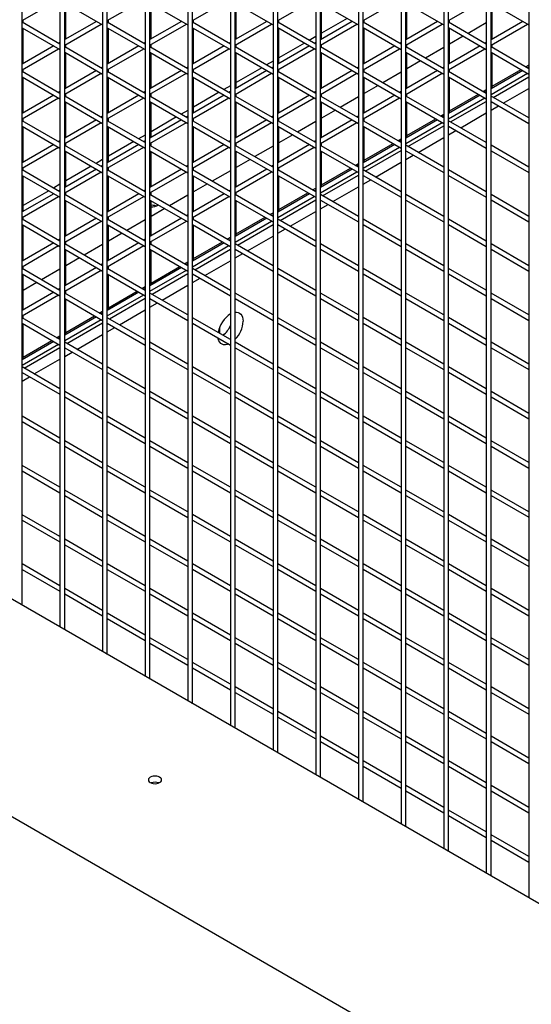
# Model space of a CAD drawing. Units: inches. Extents: x 1405 to 3218, y 39 to 1417.
# Drawn here: x 2359 to 2376, y 1172 to 1205 of the extents above; entities that cross this region are included whole.
import ezdxf

# ---------------------------------------------------------------- set-up
doc = ezdxf.new("R2010")
doc.units = ezdxf.units.IN
doc.header["$LTSCALE"] = 96
doc.header["$MEASUREMENT"] = 0

msp = doc.modelspace()

# ---------------------------------------------------------------- linework, layer by layer
at = {"color": 7, "linetype": 'Continuous', "lineweight": 25}
for p, q in [((2359.464, 1185.165), (2359.464, 1215.106)), ((2360.722, 1214.38), (2360.722, 1184.439)), ((2360.878, 1184.348), (2360.878, 1214.29)), ((2362.136, 1213.563), (2362.136, 1183.622)), ((2362.292, 1183.532), (2362.292, 1213.473)), ((2363.55, 1212.747), (2363.55, 1182.806)), ((2363.706, 1182.716), (2363.706, 1212.657)), ((2364.964, 1211.93), (2364.964, 1181.989)), ((2365.12, 1181.899), (2365.12, 1211.84)), ((2366.379, 1211.114), (2366.379, 1181.173)), ((2366.535, 1181.083), (2366.535, 1211.024)), ((2367.793, 1210.298), (2367.793, 1180.356)), ((2367.949, 1180.266), (2367.949, 1210.207)), ((2369.207, 1209.481), (2369.207, 1179.54)), ((2369.363, 1179.45), (2369.363, 1209.391)), ((2370.621, 1208.665), (2370.621, 1178.724)), ((2370.777, 1178.634), (2370.777, 1208.575)), ((2372.035, 1207.848), (2372.035, 1177.907)), ((2372.191, 1177.817), (2372.191, 1207.758)), ((2373.45, 1207.032), (2373.45, 1177.091)), ((2373.606, 1177.001), (2373.606, 1206.942)), ((2374.864, 1206.215), (2374.864, 1176.274)), ((2375.02, 1176.184), (2375.02, 1206.125)), ((2376.278, 1205.399), (2376.278, 1175.458)), ((2359.464, 1204.559), (2360.67, 1205.255)), ((2360.878, 1205.136), (2362.136, 1204.409)), ((2360.913, 1203.943), (2360.913, 1205.115)), ((2362.292, 1204.558), (2363.499, 1205.255)), ((2363.706, 1205.136), (2364.964, 1204.41)), ((2363.742, 1203.942), (2363.742, 1205.115)), ((2365.12, 1204.558), (2366.328, 1205.255)), ((2366.535, 1205.136), (2367.793, 1204.41)), ((2366.57, 1203.942), (2366.57, 1205.116)), ((2367.949, 1204.558), (2369.157, 1205.255)), ((2369.363, 1205.136), (2370.621, 1204.41)), ((2369.398, 1203.942), (2369.398, 1205.116)), ((2370.777, 1204.558), (2371.986, 1205.255)), ((2372.191, 1205.137), (2373.45, 1204.41)), ((2372.227, 1203.942), (2372.227, 1205.116)), ((2373.606, 1204.557), (2374.815, 1205.255)), ((2375.02, 1205.137), (2376.278, 1204.411)), ((2375.055, 1203.941), (2375.055, 1205.117)), ((2360.722, 1203.773), (2359.464, 1204.499)), ((2359.464, 1204.319), (2360.722, 1203.593)), ((2359.499, 1204.479), (2359.499, 1204.579)), ((2361.929, 1204.529), (2360.878, 1203.922)), ((2360.878, 1203.742), (2362.085, 1204.439)), ((2363.55, 1203.773), (2362.292, 1204.499)), ((2362.292, 1204.319), (2363.55, 1203.593)), ((2362.327, 1204.479), (2362.327, 1204.579)), ((2364.758, 1204.529), (2363.706, 1203.922)), ((2363.706, 1203.742), (2364.914, 1204.439)), ((2366.379, 1203.773), (2365.12, 1204.5)), ((2365.12, 1204.319), (2366.379, 1203.593)), ((2365.156, 1204.479), (2365.156, 1204.579)), ((2367.587, 1204.529), (2366.535, 1203.922)), ((2366.535, 1203.741), (2367.743, 1204.439)), ((2369.207, 1203.774), (2367.949, 1204.5)), ((2367.949, 1204.32), (2369.207, 1203.593)), ((2367.984, 1204.479), (2367.984, 1204.578)), ((2370.415, 1204.529), (2369.363, 1203.921)), ((2369.363, 1203.741), (2370.571, 1204.439)), ((2370.248, 1204.626), (2369.398, 1204.135)), ((2372.035, 1203.774), (2370.777, 1204.5)), ((2370.777, 1204.32), (2372.035, 1203.594)), ((2370.813, 1204.48), (2370.813, 1204.578)), ((2373.244, 1204.529), (2372.191, 1203.921)), ((2372.191, 1203.741), (2373.4, 1204.439)), ((2374.864, 1203.774), (2373.606, 1204.5)), ((2373.606, 1204.32), (2374.864, 1203.594)), ((2373.641, 1204.48), (2373.641, 1204.578)), ((2374.864, 1204.475), (2374.257, 1204.125)), ((2376.073, 1204.529), (2375.02, 1203.921)), ((2375.02, 1203.741), (2376.229, 1204.439)), ((2359.499, 1203.126), (2359.499, 1204.299)), ((2362.327, 1203.126), (2362.327, 1204.299)), ((2365.156, 1203.126), (2365.156, 1204.299)), ((2367.984, 1203.125), (2367.984, 1204.299)), ((2369.207, 1204.025), (2368.989, 1203.899)), ((2370.813, 1203.125), (2370.813, 1204.3)), ((2373.641, 1203.125), (2373.641, 1204.3)), ((2374.1, 1204.035), (2373.641, 1203.769)), ((2360.514, 1203.712), (2359.464, 1203.106)), ((2360.722, 1203.832), (2360.67, 1203.802)), ((2362.136, 1202.956), (2360.878, 1203.683)), ((2360.913, 1203.662), (2360.913, 1203.762)), ((2363.343, 1203.712), (2362.292, 1203.105)), ((2363.55, 1203.832), (2363.499, 1203.802)), ((2364.964, 1202.957), (2363.706, 1203.683)), ((2363.742, 1203.663), (2363.742, 1203.762)), ((2366.172, 1203.712), (2365.12, 1203.105)), ((2366.379, 1203.832), (2366.328, 1203.802)), ((2367.793, 1202.957), (2366.535, 1203.683)), ((2366.57, 1203.663), (2366.57, 1203.762)), ((2369.001, 1203.712), (2367.949, 1203.105)), ((2368.833, 1203.809), (2367.984, 1203.319)), ((2369.207, 1203.831), (2369.157, 1203.802)), ((2370.621, 1202.957), (2369.363, 1203.683)), ((2369.398, 1203.663), (2369.398, 1203.762)), ((2371.83, 1203.712), (2370.777, 1203.105)), ((2372.035, 1203.831), (2371.986, 1203.802)), ((2373.45, 1202.957), (2372.191, 1203.684)), ((2372.227, 1203.663), (2372.227, 1203.761)), ((2374.659, 1203.712), (2373.606, 1203.104)), ((2374.864, 1203.831), (2374.815, 1203.802)), ((2376.278, 1202.958), (2375.02, 1203.684)), ((2375.055, 1203.664), (2375.055, 1203.761)), ((2359.464, 1202.926), (2360.67, 1203.622)), ((2360.878, 1203.503), (2362.136, 1202.776)), ((2360.913, 1202.309), (2360.913, 1203.482)), ((2362.292, 1202.925), (2363.499, 1203.622)), ((2363.706, 1203.503), (2364.964, 1202.776)), ((2363.742, 1202.309), (2363.742, 1203.482)), ((2365.12, 1202.925), (2366.328, 1203.622)), ((2366.535, 1203.503), (2367.793, 1202.777)), ((2366.57, 1202.309), (2366.57, 1203.483)), ((2367.949, 1202.925), (2369.157, 1203.622)), ((2369.363, 1203.503), (2370.621, 1202.777)), ((2369.398, 1202.309), (2369.398, 1203.483)), ((2370.777, 1202.925), (2371.986, 1203.622)), ((2372.191, 1203.504), (2373.45, 1202.777)), ((2372.227, 1202.308), (2372.227, 1203.483)), ((2373.45, 1203.659), (2372.842, 1203.308)), ((2373.606, 1202.924), (2374.815, 1203.622)), ((2375.02, 1203.504), (2376.278, 1202.778)), ((2375.055, 1202.308), (2375.055, 1203.483)), ((2362.136, 1203.015), (2362.085, 1202.986)), ((2364.964, 1203.015), (2364.914, 1202.986)), ((2367.793, 1203.208), (2367.575, 1203.083)), ((2367.793, 1203.015), (2367.743, 1202.986)), ((2370.621, 1203.015), (2370.571, 1202.986)), ((2372.686, 1203.218), (2372.227, 1202.953)), ((2373.45, 1203.014), (2373.4, 1202.986)), ((2376.171, 1203.02), (2376.278, 1203.082)), ((2376.278, 1203.014), (2376.229, 1202.986)), ((2360.722, 1202.14), (2359.464, 1202.866)), ((2359.464, 1202.686), (2360.722, 1201.96)), ((2359.499, 1202.846), (2359.499, 1202.946)), ((2361.929, 1202.896), (2360.878, 1202.289)), ((2360.878, 1202.109), (2362.085, 1202.806)), ((2363.55, 1202.14), (2362.292, 1202.866)), ((2362.292, 1202.686), (2363.55, 1201.96)), ((2362.327, 1202.846), (2362.327, 1202.946)), ((2364.758, 1202.896), (2363.706, 1202.289)), ((2363.706, 1202.109), (2364.914, 1202.806)), ((2366.379, 1202.14), (2365.12, 1202.867)), ((2365.12, 1202.686), (2366.379, 1201.96)), ((2365.156, 1202.846), (2365.156, 1202.945)), ((2367.587, 1202.896), (2366.535, 1202.289)), ((2366.535, 1202.108), (2367.743, 1202.806)), ((2367.419, 1202.993), (2366.57, 1202.502)), ((2369.207, 1202.14), (2367.949, 1202.867)), ((2367.949, 1202.687), (2369.207, 1201.96)), ((2367.984, 1202.846), (2367.984, 1202.945)), ((2370.415, 1202.896), (2369.363, 1202.288)), ((2369.363, 1202.108), (2370.571, 1202.806)), ((2372.035, 1202.141), (2370.777, 1202.867)), ((2370.777, 1202.687), (2372.035, 1201.961)), ((2370.813, 1202.847), (2370.813, 1202.945)), ((2372.035, 1202.843), (2371.428, 1202.492)), ((2373.244, 1202.896), (2372.191, 1202.288)), ((2372.191, 1202.108), (2373.4, 1202.806)), ((2374.864, 1202.141), (2373.606, 1202.867)), ((2373.606, 1202.687), (2374.864, 1201.961)), ((2373.641, 1202.847), (2373.641, 1202.945)), ((2376.073, 1202.896), (2375.02, 1202.288)), ((2375.02, 1202.108), (2376.229, 1202.806)), ((2375.055, 1202.376), (2376.015, 1202.93)), ((2375.093, 1202.009), (2376.278, 1202.693)), ((2359.499, 1201.493), (2359.499, 1202.665)), ((2362.327, 1201.493), (2362.327, 1202.666)), ((2365.156, 1201.493), (2365.156, 1202.666)), ((2366.379, 1202.392), (2366.161, 1202.266)), ((2367.984, 1201.492), (2367.984, 1202.666)), ((2370.813, 1201.492), (2370.813, 1202.667)), ((2371.272, 1202.402), (2370.813, 1202.137)), ((2373.641, 1201.492), (2373.641, 1202.667)), ((2360.514, 1202.079), (2359.464, 1201.473)), ((2360.722, 1202.199), (2360.67, 1202.169)), ((2362.136, 1201.323), (2360.878, 1202.05)), ((2360.913, 1202.029), (2360.913, 1202.129)), ((2363.343, 1202.079), (2362.292, 1201.472)), ((2363.55, 1202.199), (2363.499, 1202.169)), ((2364.964, 1201.323), (2363.706, 1202.05)), ((2363.742, 1202.029), (2363.742, 1202.129)), ((2366.172, 1202.079), (2365.12, 1201.472)), ((2366.005, 1202.176), (2365.156, 1201.686)), ((2366.379, 1202.198), (2366.328, 1202.169)), ((2367.793, 1201.324), (2366.535, 1202.05)), ((2366.57, 1202.03), (2366.57, 1202.129)), ((2369.001, 1202.079), (2367.949, 1201.472)), ((2369.207, 1202.198), (2369.157, 1202.169)), ((2370.621, 1201.324), (2369.363, 1202.05)), ((2369.398, 1202.03), (2369.398, 1202.129)), ((2371.83, 1202.079), (2370.777, 1201.472)), ((2372.035, 1202.198), (2371.986, 1202.169)), ((2373.45, 1201.324), (2372.191, 1202.051)), ((2372.227, 1202.03), (2372.227, 1202.128)), ((2374.659, 1202.079), (2373.606, 1201.471)), ((2373.641, 1201.559), (2374.6, 1202.113)), ((2374.756, 1202.203), (2374.864, 1202.265)), ((2374.864, 1202.198), (2374.815, 1202.169)), ((2376.278, 1201.325), (2375.02, 1202.051)), ((2375.427, 1201.816), (2376.278, 1202.307)), ((2359.464, 1201.293), (2360.67, 1201.989)), ((2360.878, 1201.869), (2362.136, 1201.143)), ((2360.913, 1200.676), (2360.913, 1201.849)), ((2362.292, 1201.292), (2363.499, 1201.989)), ((2363.706, 1201.87), (2364.964, 1201.143)), ((2363.742, 1200.676), (2363.742, 1201.849)), ((2365.12, 1201.292), (2366.328, 1201.989)), ((2366.535, 1201.87), (2367.793, 1201.144)), ((2366.57, 1200.676), (2366.57, 1201.85)), ((2367.949, 1201.292), (2369.157, 1201.989)), ((2369.363, 1201.87), (2370.621, 1201.144)), ((2369.398, 1200.676), (2369.398, 1201.85)), ((2370.621, 1202.026), (2370.013, 1201.675)), ((2370.777, 1201.291), (2371.986, 1201.989)), ((2372.191, 1201.871), (2373.45, 1201.144)), ((2372.227, 1200.675), (2372.227, 1201.85)), ((2373.606, 1201.291), (2374.815, 1201.989)), ((2373.679, 1201.192), (2374.864, 1201.876)), ((2375.02, 1201.871), (2376.278, 1201.144)), ((2375.02, 1201.581), (2375.271, 1201.726)), ((2362.136, 1201.382), (2362.085, 1201.353)), ((2364.964, 1201.576), (2364.746, 1201.45)), ((2364.964, 1201.382), (2364.914, 1201.353)), ((2367.793, 1201.382), (2367.743, 1201.353)), ((2369.857, 1201.585), (2369.398, 1201.32)), ((2370.621, 1201.382), (2370.571, 1201.353)), ((2373.342, 1201.387), (2373.45, 1201.449)), ((2373.45, 1201.381), (2373.4, 1201.353)), ((2374.013, 1200.999), (2374.864, 1201.491)), ((2360.722, 1200.507), (2359.464, 1201.233)), ((2359.464, 1201.053), (2360.722, 1200.326)), ((2359.499, 1201.212), (2359.499, 1201.313)), ((2361.929, 1201.263), (2360.878, 1200.656)), ((2360.878, 1200.476), (2362.085, 1201.173)), ((2363.55, 1200.507), (2362.292, 1201.233)), ((2362.292, 1201.053), (2363.55, 1200.327)), ((2362.327, 1201.213), (2362.327, 1201.313)), ((2364.758, 1201.263), (2363.706, 1200.656)), ((2363.706, 1200.476), (2364.914, 1201.173)), ((2364.59, 1201.359), (2363.742, 1200.87)), ((2366.379, 1200.507), (2365.12, 1201.233)), ((2365.12, 1201.053), (2366.379, 1200.327)), ((2365.156, 1201.213), (2365.156, 1201.312)), ((2367.587, 1201.263), (2366.535, 1200.655)), ((2366.535, 1200.475), (2367.743, 1201.173)), ((2369.207, 1200.507), (2367.949, 1201.234)), ((2367.949, 1201.054), (2369.207, 1200.327)), ((2367.984, 1201.213), (2367.984, 1201.312)), ((2369.207, 1201.21), (2368.599, 1200.859)), ((2370.415, 1201.263), (2369.363, 1200.655)), ((2369.363, 1200.475), (2370.571, 1201.173)), ((2372.035, 1200.508), (2370.777, 1201.234)), ((2370.777, 1201.054), (2372.035, 1200.327)), ((2370.813, 1201.214), (2370.813, 1201.312)), ((2373.244, 1201.263), (2372.191, 1200.655)), ((2372.191, 1200.475), (2373.4, 1201.173)), ((2372.227, 1200.743), (2373.186, 1201.296)), ((2372.264, 1200.376), (2373.45, 1201.06)), ((2374.864, 1200.508), (2373.606, 1201.234)), ((2373.606, 1201.054), (2374.864, 1200.328)), ((2359.499, 1199.86), (2359.499, 1201.032)), ((2362.327, 1199.86), (2362.327, 1201.033)), ((2363.55, 1200.759), (2363.332, 1200.633)), ((2365.156, 1199.859), (2365.156, 1201.033)), ((2367.984, 1199.859), (2367.984, 1201.033)), ((2368.443, 1200.768), (2367.984, 1200.504)), ((2370.813, 1199.859), (2370.813, 1201.033)), ((2373.606, 1200.764), (2373.857, 1200.909)), ((2360.514, 1200.446), (2359.464, 1199.84)), ((2360.722, 1200.566), (2360.67, 1200.536)), ((2362.136, 1199.69), (2360.878, 1200.416)), ((2360.913, 1200.396), (2360.913, 1200.496)), ((2363.343, 1200.446), (2362.292, 1199.839)), ((2363.176, 1200.543), (2362.327, 1200.053)), ((2363.55, 1200.566), (2363.499, 1200.536)), ((2364.964, 1199.69), (2363.706, 1200.417)), ((2363.742, 1200.396), (2363.742, 1200.496)), ((2366.172, 1200.446), (2365.12, 1199.839)), ((2366.379, 1200.565), (2366.328, 1200.536)), ((2367.793, 1199.691), (2366.535, 1200.417)), ((2366.57, 1200.397), (2366.57, 1200.496)), ((2369.001, 1200.446), (2367.949, 1199.839)), ((2369.207, 1200.565), (2369.157, 1200.536)), ((2370.621, 1199.691), (2369.363, 1200.417)), ((2369.398, 1200.397), (2369.398, 1200.495)), ((2371.83, 1200.446), (2370.777, 1199.839)), ((2370.813, 1199.926), (2371.771, 1200.48)), ((2371.927, 1200.57), (2372.035, 1200.632)), ((2372.035, 1200.565), (2371.986, 1200.536)), ((2373.45, 1199.691), (2372.191, 1200.418)), ((2372.598, 1200.183), (2373.45, 1200.674)), ((2376.278, 1199.691), (2375.02, 1200.418)), ((2359.464, 1199.659), (2360.67, 1200.356)), ((2360.878, 1200.236), (2362.136, 1199.51)), ((2360.913, 1199.043), (2360.913, 1200.216)), ((2362.292, 1199.659), (2363.499, 1200.356)), ((2363.706, 1200.237), (2364.964, 1199.51)), ((2363.742, 1199.043), (2363.742, 1200.216)), ((2365.12, 1199.659), (2366.328, 1200.356)), ((2366.535, 1200.237), (2367.793, 1199.511)), ((2366.57, 1199.043), (2366.57, 1200.216)), ((2367.793, 1200.393), (2367.184, 1200.042)), ((2367.949, 1199.659), (2369.157, 1200.356)), ((2369.363, 1200.237), (2370.621, 1199.511)), ((2369.398, 1199.043), (2369.398, 1200.217)), ((2370.777, 1199.658), (2371.986, 1200.356)), ((2370.85, 1199.559), (2372.035, 1200.244)), ((2372.191, 1200.237), (2373.45, 1199.511)), ((2372.191, 1199.948), (2372.442, 1200.093)), ((2375.02, 1200.238), (2376.278, 1199.511)), ((2362.136, 1199.943), (2361.917, 1199.816)), ((2362.136, 1199.749), (2362.085, 1199.72)), ((2364.964, 1199.749), (2364.914, 1199.72)), ((2367.028, 1199.952), (2366.57, 1199.687)), ((2367.793, 1199.749), (2367.743, 1199.72)), ((2370.513, 1199.753), (2370.621, 1199.816)), ((2370.621, 1199.748), (2370.571, 1199.72)), ((2371.184, 1199.366), (2372.035, 1199.858)), ((2360.722, 1198.873), (2359.464, 1199.6)), ((2359.499, 1199.579), (2359.499, 1199.68)), ((2361.929, 1199.63), (2360.878, 1199.023)), ((2360.878, 1198.843), (2362.085, 1199.54)), ((2361.761, 1199.726), (2360.913, 1199.237)), ((2363.55, 1198.874), (2362.292, 1199.6)), ((2362.292, 1199.42), (2363.55, 1198.694)), ((2362.327, 1199.58), (2362.327, 1199.68)), ((2364.758, 1199.63), (2363.706, 1199.023)), ((2363.706, 1198.843), (2364.914, 1199.54)), ((2366.379, 1198.874), (2365.12, 1199.6)), ((2365.12, 1199.42), (2366.379, 1198.694)), ((2365.156, 1199.58), (2365.156, 1199.679)), ((2366.379, 1199.577), (2365.77, 1199.225)), ((2367.587, 1199.63), (2366.535, 1199.022)), ((2366.535, 1198.842), (2367.743, 1199.54)), ((2369.207, 1198.874), (2367.949, 1199.601)), ((2367.949, 1199.42), (2369.207, 1198.694)), ((2367.984, 1199.58), (2367.984, 1199.679)), ((2370.415, 1199.63), (2369.363, 1199.022)), ((2369.363, 1198.842), (2370.571, 1199.54)), ((2369.398, 1199.11), (2370.357, 1199.663)), ((2369.435, 1198.743), (2370.621, 1199.427)), ((2372.035, 1198.875), (2370.777, 1199.601)), ((2370.777, 1199.421), (2372.035, 1198.694)), ((2374.864, 1198.875), (2373.606, 1199.601)), ((2373.606, 1199.421), (2374.864, 1198.695)), ((2359.464, 1199.42), (2360.722, 1198.693)), ((2359.499, 1198.227), (2359.499, 1199.399)), ((2360.722, 1199.126), (2360.503, 1199)), ((2362.327, 1198.227), (2362.327, 1199.4)), ((2365.156, 1198.226), (2365.156, 1199.4)), ((2365.614, 1199.135), (2365.156, 1198.871)), ((2367.984, 1198.226), (2367.984, 1199.4)), ((2370.777, 1199.132), (2371.028, 1199.276)), ((2360.514, 1198.813), (2359.464, 1198.207)), ((2360.347, 1198.91), (2359.499, 1198.42)), ((2360.722, 1198.933), (2360.67, 1198.903)), ((2362.136, 1198.057), (2360.878, 1198.783)), ((2360.913, 1198.763), (2360.913, 1198.863)), ((2363.343, 1198.813), (2362.292, 1198.206)), ((2363.55, 1198.933), (2363.499, 1198.903)), ((2364.964, 1198.057), (2363.706, 1198.784)), ((2363.742, 1198.763), (2363.742, 1198.863)), ((2366.172, 1198.813), (2365.12, 1198.206)), ((2366.379, 1198.932), (2366.328, 1198.903)), ((2367.793, 1198.058), (2366.535, 1198.784)), ((2366.57, 1198.764), (2366.57, 1198.863)), ((2369.001, 1198.813), (2367.949, 1198.206)), ((2367.984, 1198.294), (2368.943, 1198.847)), ((2369.099, 1198.937), (2369.207, 1199)), ((2369.207, 1198.932), (2369.157, 1198.903)), ((2370.621, 1198.058), (2369.363, 1198.784)), ((2369.769, 1198.55), (2370.621, 1199.041)), ((2373.45, 1198.058), (2372.191, 1198.784)), ((2376.278, 1198.058), (2375.02, 1198.785)), ((2359.464, 1198.026), (2360.67, 1198.723)), ((2360.878, 1198.603), (2362.136, 1197.877)), ((2360.913, 1197.41), (2360.913, 1198.583)), ((2362.292, 1198.026), (2363.499, 1198.723)), ((2363.706, 1198.604), (2364.964, 1197.877)), ((2363.742, 1197.41), (2363.742, 1198.583)), ((2364.964, 1198.76), (2364.355, 1198.409)), ((2365.12, 1198.026), (2366.328, 1198.723)), ((2366.535, 1198.604), (2367.793, 1197.877)), ((2366.57, 1197.41), (2366.57, 1198.583)), ((2367.949, 1198.026), (2369.157, 1198.723)), ((2368.021, 1197.926), (2369.207, 1198.611)), ((2369.363, 1198.604), (2370.621, 1197.878)), ((2369.363, 1198.315), (2369.613, 1198.46)), ((2372.191, 1198.604), (2373.45, 1197.878)), ((2375.02, 1198.605), (2376.278, 1197.878)), ((2362.136, 1198.116), (2362.085, 1198.087)), ((2364.199, 1198.319), (2363.742, 1198.055)), ((2364.964, 1198.116), (2364.914, 1198.087)), ((2367.684, 1198.12), (2367.793, 1198.183)), ((2367.793, 1198.116), (2367.743, 1198.087)), ((2368.355, 1197.733), (2369.207, 1198.225)), ((2360.722, 1197.24), (2359.464, 1197.967)), ((2359.499, 1197.946), (2359.499, 1198.047)), ((2361.929, 1197.997), (2360.878, 1197.39)), ((2360.878, 1197.21), (2362.085, 1197.906)), ((2363.55, 1197.241), (2362.292, 1197.967)), ((2362.327, 1197.947), (2362.327, 1198.047)), ((2363.55, 1197.944), (2362.941, 1197.592)), ((2364.758, 1197.997), (2363.706, 1197.39)), ((2363.706, 1197.209), (2364.914, 1197.906)), ((2366.379, 1197.241), (2365.12, 1197.967)), ((2365.156, 1197.947), (2365.156, 1198.046)), ((2367.587, 1197.997), (2366.535, 1197.389)), ((2366.535, 1197.209), (2367.743, 1197.906)), ((2366.57, 1197.477), (2367.528, 1198.03)), ((2366.606, 1197.109), (2367.793, 1197.794)), ((2369.207, 1197.241), (2367.949, 1197.968)), ((2367.949, 1197.787), (2369.207, 1197.061)), ((2372.035, 1197.241), (2370.777, 1197.968)), ((2370.777, 1197.788), (2372.035, 1197.061)), ((2374.864, 1197.242), (2373.606, 1197.968)), ((2373.606, 1197.788), (2374.864, 1197.062)), ((2359.464, 1197.787), (2360.722, 1197.06)), ((2359.499, 1196.594), (2359.499, 1197.766)), ((2362.292, 1197.787), (2363.55, 1197.061)), ((2362.327, 1196.594), (2362.327, 1197.766)), ((2362.785, 1197.502), (2362.327, 1197.238)), ((2365.12, 1197.787), (2366.379, 1197.061)), ((2365.156, 1196.593), (2365.156, 1197.767)), ((2367.949, 1197.499), (2368.199, 1197.643)), ((2360.514, 1197.18), (2359.464, 1196.573)), ((2360.722, 1197.3), (2360.67, 1197.27)), ((2362.136, 1196.424), (2360.878, 1197.15)), ((2360.913, 1197.13), (2360.913, 1197.23)), ((2363.343, 1197.18), (2362.292, 1196.573)), ((2363.55, 1197.3), (2363.499, 1197.27)), ((2364.964, 1196.424), (2363.706, 1197.151)), ((2363.742, 1197.13), (2363.742, 1197.23)), ((2366.172, 1197.18), (2365.12, 1196.573)), ((2365.156, 1196.661), (2366.114, 1197.214)), ((2366.27, 1197.304), (2366.379, 1197.367)), ((2366.379, 1197.299), (2366.328, 1197.27)), ((2367.793, 1196.425), (2366.535, 1197.151)), ((2366.94, 1196.917), (2367.793, 1197.409)), ((2370.621, 1196.425), (2369.363, 1197.151)), ((2373.45, 1196.425), (2372.191, 1197.151)), ((2376.278, 1196.425), (2375.02, 1197.152)), ((2359.464, 1196.393), (2360.67, 1197.09)), ((2360.878, 1196.97), (2362.136, 1196.244)), ((2360.913, 1195.777), (2360.913, 1196.95)), ((2362.136, 1197.128), (2361.527, 1196.776)), ((2362.292, 1196.393), (2363.499, 1197.09)), ((2363.706, 1196.97), (2364.964, 1196.244)), ((2363.742, 1195.777), (2363.742, 1196.95)), ((2365.12, 1196.393), (2366.328, 1197.09)), ((2365.192, 1196.293), (2366.379, 1196.978)), ((2366.535, 1196.971), (2367.793, 1196.244)), ((2366.535, 1196.682), (2366.784, 1196.827)), ((2369.363, 1196.971), (2370.621, 1196.245)), ((2372.191, 1196.971), (2373.45, 1196.245)), ((2375.02, 1196.972), (2376.278, 1196.245)), ((2361.371, 1196.686), (2360.913, 1196.422)), ((2362.136, 1196.483), (2362.085, 1196.454)), ((2364.855, 1196.487), (2364.964, 1196.55)), ((2364.964, 1196.483), (2364.914, 1196.454)), ((2365.526, 1196.1), (2366.379, 1196.592)), ((2360.722, 1195.607), (2359.464, 1196.334)), ((2359.499, 1196.313), (2359.499, 1196.414)), ((2360.722, 1196.311), (2360.112, 1195.959)), ((2361.929, 1196.363), (2360.878, 1195.757)), ((2360.878, 1195.577), (2362.085, 1196.273)), ((2363.55, 1195.608), (2362.292, 1196.334)), ((2362.327, 1196.314), (2362.327, 1196.413)), ((2364.758, 1196.363), (2363.706, 1195.756)), ((2363.706, 1195.576), (2364.914, 1196.273)), ((2363.742, 1195.844), (2364.699, 1196.397)), ((2363.778, 1195.476), (2364.964, 1196.162)), ((2366.379, 1195.608), (2365.12, 1196.334)), ((2369.207, 1195.608), (2367.949, 1196.334)), ((2372.035, 1195.608), (2370.777, 1196.335)), ((2370.777, 1196.155), (2372.035, 1195.428)), ((2374.864, 1195.609), (2373.606, 1196.335)), ((2373.606, 1196.155), (2374.864, 1195.429)), ((2359.464, 1196.154), (2360.722, 1195.427)), ((2359.499, 1194.961), (2359.499, 1196.133)), ((2359.956, 1195.869), (2359.499, 1195.605)), ((2362.292, 1196.154), (2363.55, 1195.427)), ((2362.327, 1194.96), (2362.327, 1196.133)), ((2365.12, 1196.154), (2366.379, 1195.428)), ((2365.12, 1195.866), (2365.37, 1196.01)), ((2367.949, 1196.154), (2369.207, 1195.428)), ((2360.514, 1195.547), (2359.464, 1194.94)), ((2360.722, 1195.667), (2360.67, 1195.637)), ((2362.136, 1194.791), (2360.878, 1195.517)), ((2360.913, 1195.497), (2360.913, 1195.597)), ((2363.343, 1195.547), (2362.292, 1194.94)), ((2362.327, 1195.028), (2363.285, 1195.581)), ((2363.441, 1195.671), (2363.55, 1195.734)), ((2363.55, 1195.666), (2363.499, 1195.637)), ((2364.964, 1194.791), (2363.706, 1195.518)), ((2364.112, 1195.283), (2364.964, 1195.776)), ((2367.793, 1194.791), (2366.535, 1195.518)), ((2370.621, 1194.792), (2369.363, 1195.518)), ((2373.45, 1194.792), (2372.191, 1195.518)), ((2376.278, 1194.792), (2375.02, 1195.519)), ((2359.464, 1194.76), (2360.67, 1195.457)), ((2360.878, 1195.337), (2362.136, 1194.611)), ((2360.913, 1194.144), (2360.913, 1195.317)), ((2362.292, 1194.76), (2363.499, 1195.457)), ((2362.363, 1194.66), (2363.55, 1195.345)), ((2363.706, 1195.337), (2364.964, 1194.611)), ((2363.706, 1195.049), (2363.956, 1195.193)), ((2366.535, 1195.338), (2367.793, 1194.611)), ((2369.363, 1195.338), (2370.621, 1194.612)), ((2372.191, 1195.338), (2373.45, 1194.612)), ((2375.02, 1195.338), (2376.278, 1194.612)), ((2362.026, 1194.854), (2362.136, 1194.917)), ((2362.136, 1194.85), (2362.085, 1194.82)), ((2362.697, 1194.467), (2363.55, 1194.959)), ((2360.722, 1193.974), (2359.464, 1194.701)), ((2359.499, 1194.68), (2359.499, 1194.781)), ((2361.929, 1194.73), (2360.878, 1194.124)), ((2360.878, 1193.944), (2362.085, 1194.64)), ((2360.913, 1194.212), (2361.87, 1194.764)), ((2360.949, 1193.843), (2362.136, 1194.529)), ((2363.55, 1193.974), (2362.292, 1194.701)), ((2366.379, 1193.975), (2365.12, 1194.701)), ((2369.207, 1193.975), (2367.949, 1194.701)), ((2372.035, 1193.975), (2370.777, 1194.702)), ((2374.864, 1193.976), (2373.606, 1194.702)), ((2373.606, 1194.522), (2374.864, 1193.795)), ((2359.464, 1194.52), (2360.722, 1193.794)), ((2359.499, 1193.328), (2359.499, 1194.5)), ((2362.292, 1194.521), (2363.55, 1193.794)), ((2362.292, 1194.233), (2362.541, 1194.377)), ((2365.12, 1194.521), (2366.379, 1193.795)), ((2366.013, 1194.365), (2366.013, 1194.186)), ((2367.949, 1194.521), (2369.207, 1193.795)), ((2370.777, 1194.522), (2372.035, 1193.795)), ((2360.514, 1193.914), (2359.464, 1193.307)), ((2359.499, 1193.395), (2360.456, 1193.948)), ((2360.612, 1194.038), (2360.722, 1194.101)), ((2360.722, 1194.034), (2360.67, 1194.004)), ((2362.136, 1193.158), (2360.878, 1193.884)), ((2361.283, 1193.65), (2362.136, 1194.143)), ((2364.964, 1193.158), (2363.706, 1193.884)), ((2365.984, 1194.023), (2365.968, 1194.016)), ((2367.793, 1193.158), (2366.535, 1193.885)), ((2370.621, 1193.159), (2369.363, 1193.885)), ((2373.45, 1193.159), (2372.191, 1193.885)), ((2376.278, 1193.159), (2375.02, 1193.885)), ((2359.464, 1193.127), (2360.67, 1193.824)), ((2359.534, 1193.027), (2360.722, 1193.712)), ((2360.878, 1193.704), (2362.136, 1192.978)), ((2360.878, 1193.417), (2361.127, 1193.56)), ((2363.706, 1193.704), (2364.964, 1192.978)), ((2366.535, 1193.705), (2367.793, 1192.978)), ((2369.363, 1193.705), (2370.621, 1192.978)), ((2372.191, 1193.705), (2373.45, 1192.979)), ((2375.02, 1193.705), (2376.278, 1192.979)), ((2359.868, 1192.834), (2360.722, 1193.327)), ((2360.722, 1192.341), (2359.464, 1193.067)), ((2363.55, 1192.341), (2362.292, 1193.068)), ((2366.379, 1192.342), (2365.12, 1193.068)), ((2369.207, 1192.342), (2367.949, 1193.068)), ((2372.035, 1192.342), (2370.777, 1193.069)), ((2374.864, 1192.342), (2373.606, 1193.069)), ((2359.464, 1192.887), (2360.722, 1192.161)), ((2359.464, 1192.6), (2359.712, 1192.744)), ((2362.292, 1192.888), (2363.55, 1192.161)), ((2365.12, 1192.888), (2366.379, 1192.162)), ((2367.949, 1192.888), (2369.207, 1192.162)), ((2370.777, 1192.888), (2372.035, 1192.162)), ((2373.606, 1192.889), (2374.864, 1192.162)), ((2362.136, 1191.525), (2360.878, 1192.251)), ((2364.964, 1191.525), (2363.706, 1192.251)), ((2367.793, 1191.525), (2366.535, 1192.252)), ((2370.621, 1191.526), (2369.363, 1192.252)), ((2373.45, 1191.526), (2372.191, 1192.252)), ((2376.278, 1191.526), (2375.02, 1192.252)), ((2360.878, 1192.071), (2362.136, 1191.345)), ((2363.706, 1192.071), (2364.964, 1191.345)), ((2366.535, 1192.071), (2367.793, 1191.345)), ((2369.363, 1192.072), (2370.621, 1191.345)), ((2372.191, 1192.072), (2373.45, 1191.346)), ((2375.02, 1192.072), (2376.278, 1191.346)), ((2360.722, 1190.708), (2359.464, 1191.434)), ((2363.55, 1190.708), (2362.292, 1191.435)), ((2366.379, 1190.709), (2365.12, 1191.435)), ((2369.207, 1190.709), (2367.949, 1191.435)), ((2372.035, 1190.709), (2370.777, 1191.435)), ((2374.864, 1190.709), (2373.606, 1191.436)), ((2359.464, 1191.254), (2360.722, 1190.528)), ((2362.292, 1191.255), (2363.55, 1190.528)), ((2365.12, 1191.255), (2366.379, 1190.528)), ((2367.949, 1191.255), (2369.207, 1190.529)), ((2370.777, 1191.255), (2372.035, 1190.529)), ((2373.606, 1191.256), (2374.864, 1190.529)), ((2362.136, 1189.892), (2360.878, 1190.618)), ((2364.964, 1189.892), (2363.706, 1190.618)), ((2367.793, 1189.892), (2366.535, 1190.619)), ((2370.621, 1189.892), (2369.363, 1190.619)), ((2373.45, 1189.893), (2372.191, 1190.619)), ((2376.278, 1189.893), (2375.02, 1190.619)), ((2360.878, 1190.438), (2362.136, 1189.712)), ((2363.706, 1190.438), (2364.964, 1189.712)), ((2366.535, 1190.438), (2367.793, 1189.712)), ((2369.363, 1190.439), (2370.621, 1189.712)), ((2372.191, 1190.439), (2373.45, 1189.713)), ((2375.02, 1190.439), (2376.278, 1189.713)), ((2360.722, 1189.075), (2359.464, 1189.801)), ((2363.55, 1189.075), (2362.292, 1189.802)), ((2366.379, 1189.076), (2365.12, 1189.802)), ((2369.207, 1189.076), (2367.949, 1189.802)), ((2372.035, 1189.076), (2370.777, 1189.802)), ((2374.864, 1189.076), (2373.606, 1189.803)), ((2359.464, 1189.621), (2360.722, 1188.895)), ((2362.292, 1189.621), (2363.55, 1188.895)), ((2365.12, 1189.622), (2366.379, 1188.895)), ((2367.949, 1189.622), (2369.207, 1188.896)), ((2370.777, 1189.622), (2372.035, 1188.896)), ((2373.606, 1189.623), (2374.864, 1188.896)), ((2402.368, 1160.397), (2352.62, 1189.116)), ((2362.136, 1188.259), (2360.878, 1188.985)), ((2364.964, 1188.259), (2363.706, 1188.985)), ((2367.793, 1188.259), (2366.535, 1188.985)), ((2370.621, 1188.259), (2369.363, 1188.986)), ((2373.45, 1188.26), (2372.191, 1188.986)), ((2376.278, 1188.26), (2375.02, 1188.986)), ((2360.878, 1188.805), (2362.136, 1188.078)), ((2363.706, 1188.805), (2364.964, 1188.079)), ((2366.535, 1188.805), (2367.793, 1188.079)), ((2369.363, 1188.806), (2370.621, 1188.079)), ((2372.191, 1188.806), (2373.45, 1188.08)), ((2375.02, 1188.806), (2376.278, 1188.08)), ((2360.722, 1187.442), (2359.464, 1188.168)), ((2363.55, 1187.442), (2362.292, 1188.169)), ((2366.379, 1187.442), (2365.12, 1188.169)), ((2369.207, 1187.443), (2367.949, 1188.169)), ((2372.035, 1187.443), (2370.777, 1188.169)), ((2374.864, 1187.443), (2373.606, 1188.17)), ((2359.464, 1187.988), (2360.722, 1187.262)), ((2362.292, 1187.988), (2363.55, 1187.262)), ((2365.12, 1187.989), (2366.379, 1187.262)), ((2367.949, 1187.989), (2369.207, 1187.263)), ((2370.777, 1187.989), (2372.035, 1187.263)), ((2373.606, 1187.989), (2374.864, 1187.263)), ((2343.213, 1187.344), (2441.283, 1130.729)), ((2362.136, 1186.625), (2360.878, 1187.352)), ((2364.964, 1186.626), (2363.706, 1187.352)), ((2367.793, 1186.626), (2366.535, 1187.352)), ((2370.621, 1186.626), (2369.363, 1187.353)), ((2373.45, 1186.627), (2372.191, 1187.353)), ((2376.278, 1186.627), (2375.02, 1187.353)), ((2360.878, 1187.172), (2362.136, 1186.445)), ((2363.706, 1187.172), (2364.964, 1186.446)), ((2366.535, 1187.172), (2367.793, 1186.446)), ((2369.363, 1187.173), (2370.621, 1186.446)), ((2372.191, 1187.173), (2373.45, 1186.446)), ((2375.02, 1187.173), (2376.278, 1186.447)), ((2360.722, 1185.809), (2359.464, 1186.535)), ((2363.55, 1185.809), (2362.292, 1186.535)), ((2366.379, 1185.809), (2365.12, 1186.536)), ((2369.207, 1185.81), (2367.949, 1186.536)), ((2372.035, 1185.81), (2370.777, 1186.536)), ((2374.864, 1185.81), (2373.606, 1186.536)), ((2359.464, 1186.355), (2360.722, 1185.629)), ((2362.292, 1186.355), (2363.55, 1185.629)), ((2365.12, 1186.356), (2366.379, 1185.629)), ((2367.949, 1186.356), (2369.207, 1185.629)), ((2370.777, 1186.356), (2372.035, 1185.63)), ((2373.606, 1186.356), (2374.864, 1185.63)), ((2362.136, 1184.992), (2360.878, 1185.719)), ((2364.964, 1184.993), (2363.706, 1185.719)), ((2367.793, 1184.993), (2366.535, 1185.719)), ((2370.621, 1184.993), (2369.363, 1185.72)), ((2373.45, 1184.993), (2372.191, 1185.72)), ((2376.278, 1184.994), (2375.02, 1185.72)), ((2360.878, 1185.539), (2362.136, 1184.812)), ((2363.706, 1185.539), (2364.964, 1184.813)), ((2366.535, 1185.539), (2367.793, 1184.813)), ((2369.363, 1185.539), (2370.621, 1184.813)), ((2372.191, 1185.54), (2373.45, 1184.813)), ((2375.02, 1185.54), (2376.278, 1184.814)), ((2363.55, 1184.176), (2362.292, 1184.902)), ((2366.379, 1184.176), (2365.12, 1184.903)), ((2369.207, 1184.177), (2367.949, 1184.903)), ((2372.035, 1184.177), (2370.777, 1184.903)), ((2374.864, 1184.177), (2373.606, 1184.903)), ((2362.292, 1184.722), (2363.55, 1183.996)), ((2365.12, 1184.722), (2366.379, 1183.996)), ((2367.949, 1184.723), (2369.207, 1183.996)), ((2370.777, 1184.723), (2372.035, 1183.997)), ((2373.606, 1184.723), (2374.864, 1183.997)), ((2364.964, 1183.36), (2363.706, 1184.086)), ((2367.793, 1183.36), (2366.535, 1184.086)), ((2370.621, 1183.36), (2369.363, 1184.086)), ((2373.45, 1183.36), (2372.191, 1184.087)), ((2376.278, 1183.361), (2375.02, 1184.087)), ((2363.706, 1183.906), (2364.964, 1183.179)), ((2366.535, 1183.906), (2367.793, 1183.18)), ((2369.363, 1183.906), (2370.621, 1183.18)), ((2372.191, 1183.907), (2373.45, 1183.18)), ((2375.02, 1183.907), (2376.278, 1183.181)), ((2366.379, 1182.543), (2365.12, 1183.27)), ((2369.207, 1182.543), (2367.949, 1183.27)), ((2372.035, 1182.544), (2370.777, 1183.27)), ((2374.864, 1182.544), (2373.606, 1183.27)), ((2365.12, 1183.089), (2366.379, 1182.363)), ((2367.949, 1183.09), (2369.207, 1182.363)), ((2370.777, 1183.09), (2372.035, 1182.364)), ((2373.606, 1183.09), (2374.864, 1182.364)), ((2367.793, 1181.727), (2366.535, 1182.453)), ((2370.621, 1181.727), (2369.363, 1182.453)), ((2373.45, 1181.727), (2372.191, 1182.454)), ((2376.278, 1181.728), (2375.02, 1182.454)), ((2366.535, 1182.273), (2367.793, 1181.547)), ((2369.363, 1182.273), (2370.621, 1181.547)), ((2372.191, 1182.274), (2373.45, 1181.547)), ((2375.02, 1182.274), (2376.278, 1181.547)), ((2369.207, 1180.91), (2367.949, 1181.637)), ((2372.035, 1180.911), (2370.777, 1181.637)), ((2374.864, 1180.911), (2373.606, 1181.637)), ((2367.949, 1181.457), (2369.207, 1180.73)), ((2370.777, 1181.457), (2372.035, 1180.731)), ((2373.606, 1181.457), (2374.864, 1180.731)), ((2370.621, 1180.094), (2369.363, 1180.82)), ((2373.45, 1180.094), (2372.191, 1180.821)), ((2376.278, 1180.094), (2375.02, 1180.821)), ((2369.363, 1180.64), (2370.621, 1179.914)), ((2372.191, 1180.64), (2373.45, 1179.914)), ((2375.02, 1180.641), (2376.278, 1179.914)), ((2372.035, 1179.278), (2370.777, 1180.004)), ((2374.864, 1179.278), (2373.606, 1180.004)), ((2370.777, 1179.824), (2372.035, 1179.097)), ((2373.606, 1179.824), (2374.864, 1179.098)), ((2373.45, 1178.461), (2372.191, 1179.187)), ((2376.278, 1178.461), (2375.02, 1179.188)), ((2372.191, 1179.007), (2373.45, 1178.281)), ((2375.02, 1179.008), (2376.278, 1178.281)), ((2374.864, 1177.645), (2373.606, 1178.371)), ((2373.606, 1178.191), (2374.864, 1177.465)), ((2376.278, 1176.828), (2375.02, 1177.555)), ((2375.02, 1177.375), (2376.278, 1176.648))]:
    msp.add_line(p, q, dxfattribs=at)
at = {"color": 7, "linetype": 'Continuous', "lineweight": 25, "flags": 128}
for points in [[(2366.535, 1194.879), (2366.578, 1194.881), (2366.631, 1194.871), (2366.679, 1194.85), (2366.72, 1194.816), (2366.753, 1194.772), (2366.776, 1194.717), (2366.791, 1194.654), (2366.796, 1194.583)], [(2366.318, 1193.83), (2366.268, 1193.813), (2366.208, 1193.803), (2366.151, 1193.806), (2366.1, 1193.821), (2366.056, 1193.849), (2366.019, 1193.888), (2365.991, 1193.938), (2365.972, 1193.997), (2365.965, 1194.033)], [(2364.028, 1179.282), (2364.063, 1179.308), (2364.085, 1179.338), (2364.092, 1179.371), (2364.085, 1179.403), (2364.063, 1179.434), (2364.028, 1179.46), (2363.983, 1179.48), (2363.93, 1179.493), (2363.874, 1179.497), (2363.817, 1179.493), (2363.764, 1179.48), (2363.719, 1179.46), (2363.684, 1179.434), (2363.662, 1179.403), (2363.655, 1179.371), (2363.662, 1179.338), (2363.684, 1179.308), (2363.719, 1179.282), (2363.764, 1179.261), (2363.817, 1179.249), (2363.874, 1179.245), (2363.93, 1179.249), (2363.983, 1179.261), (2364.028, 1179.282)]]:
    msp.add_lwpolyline(points, dxfattribs=at)
at = {"color": 7, "linetype": 'Continuous', "lineweight": 25}
for centre, radius, start, end in [((2363.794, 1198.656), 0.28, 259.1915, 311.3546), ((2363.786, 1198.081), 0.347, 68.2648, 97.3428), ((2366.875, 1194.052), 0.918, 122.7196, 170.0451), ((2365.874, 1194.629), 0.923, 315.6949, 357.1027), ((2365.517, 1194.836), 0.949, 310.5784, 335.23), ((2363.874, 1178.95), 0.344, 68.0248, 111.9752)]:
    msp.add_arc(centre, radius, start, end, dxfattribs=at)

doc.saveas('drawing.dxf')
